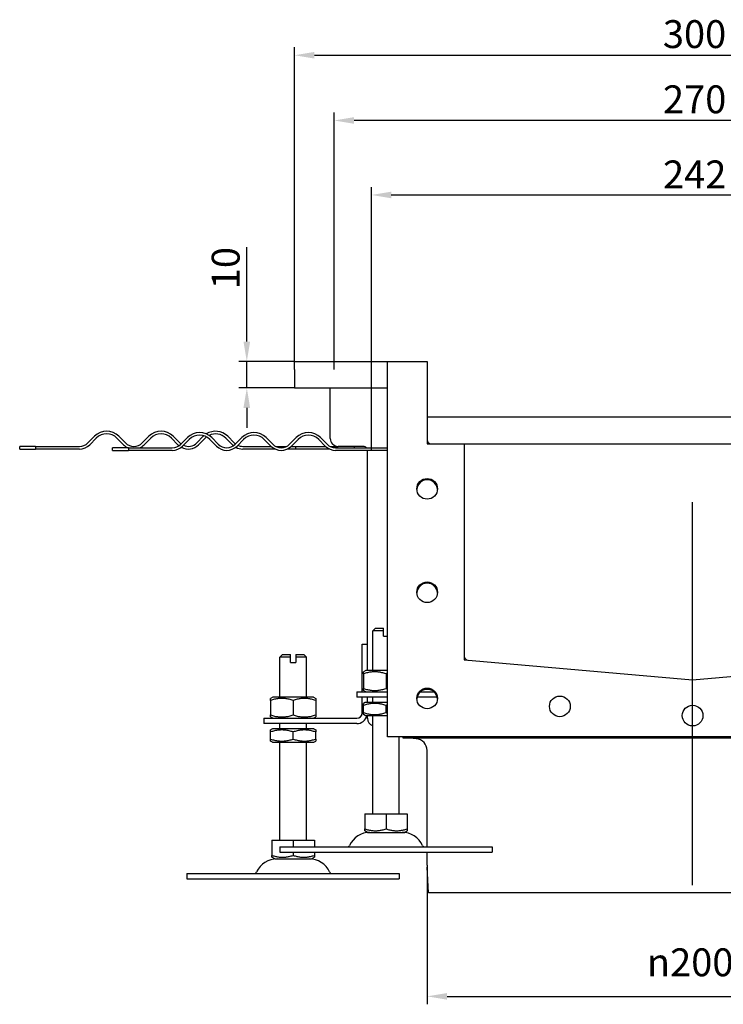
# Model space of a CAD drawing. Units: millimetres. Extents: x 167 to 2326, y 587 to 1635.
# Drawn here: x 1619 to 1973, y 1140 to 1635 of the extents above; entities that cross this region are included whole.
import ezdxf

# ---------------------------------------------------------------- set-up
doc = ezdxf.new("R2010")
doc.units = ezdxf.units.MM
doc.header["$LTSCALE"] = 4
doc.linetypes.add('GEN7', pattern=[13.75, 10, -1.25, 1.25, -1.25])
doc.layers.add('5', color=3, linetype='Continuous')
doc.layers.add('7', color=4, linetype='GEN7')
doc.styles.add('Text poznámky (ISO)', font='TAHOMA.TTF')
doc.dimstyles.new('Výchozí (ISO)', dxfattribs={"dimscale": 4, "dimtxt": 3.5, "dimasz": 2.5, "dimexe": 1, "dimexo": 0, "dimgap": 0.762, "dimtad": 1, "dimrnd": 1e-08, "dimtxsty": 'Text poznámky (ISO)', "dimcen": 0.09, "dimdle": 10, "dimclrd": 256, "dimclre": 256, "dimclrt": 256, "dimazin": 2, "dimtfac": 1.001486, "dimtmove": 0, "dimatfit": 3, "dimfxl": 1, "dimtolj": 1, "dimlwd": -1, "dimlwe": -1, "dimarcsym": 0})

# ---------------------------------------------------------------- blocks, each defined once
blk = doc.blocks.new('*D26')
at = {"layer": '5'}
for p, q in [((1733.23, 1473.08), (1733.23, 1520.57)), ((1757.15, 1463.08), (1729.23, 1463.08)), ((1733.23, 1449.75), (1733.23, 1463.08)), ((1757.15, 1449.75), (1729.23, 1449.75)), ((1733.23, 1439.75), (1733.23, 1429.75))]:
    blk.add_line(p, q, dxfattribs=at)
for points in [[(1731.56, 1473.08), (1734.89, 1473.08), (1733.23, 1463.08)], [(1731.56, 1439.75), (1734.89, 1439.75), (1733.23, 1449.75)]]:
    blk.add_solid(points, dxfattribs=at)
at = {"layer": 'Defpoints', "color": 0}
for p in [(1757.15, 1463.08), (1733.23, 1449.75), (1757.15, 1449.75)]:
    blk.add_point(p, dxfattribs=at)
at = {"layer": '5', "insert": (1715.61, 1499.4), "char_height": 14, "attachment_point": 1, "rotation": 90, "style": 'Text poznámky (ISO)'}
blk.add_mtext('\\A1;10', dxfattribs=at)
blk = doc.blocks.new('*D27')
at = {"layer": '5'}
for p, q in [((1757.15, 1459.08), (1757.15, 1620.97)), ((2157.15, 1459.08), (2157.15, 1620.97)), ((1767.15, 1616.97), (2147.15, 1616.97))]:
    blk.add_line(p, q, dxfattribs=at)
for points in [[(1767.15, 1618.63), (1767.15, 1615.3), (1757.15, 1616.97)], [(2147.15, 1618.63), (2147.15, 1615.3), (2157.15, 1616.97)]]:
    blk.add_solid(points, dxfattribs=at)
at = {"layer": 'Defpoints', "color": 0}
for p in [(2157.15, 1616.97), (1757.15, 1459.08), (2157.15, 1459.08)]:
    blk.add_point(p, dxfattribs=at)
at = {"layer": '5', "insert": (1942.23, 1634.6), "char_height": 14, "attachment_point": 1, "style": 'Text poznámky (ISO)'}
blk.add_mtext('\\A1;300', dxfattribs=at)
blk = doc.blocks.new('*D28')
at = {"layer": '5'}
for p, q in [((1777.15, 1459.08), (1777.15, 1588.2)), ((2127.15, 1584.2), (1787.15, 1584.2)), ((2137.15, 1459.08), (2137.15, 1588.2))]:
    blk.add_line(p, q, dxfattribs=at)
for points in [[(1787.15, 1585.87), (1787.15, 1582.53), (1777.15, 1584.2)], [(2127.15, 1585.87), (2127.15, 1582.53), (2137.15, 1584.2)]]:
    blk.add_solid(points, dxfattribs=at)
at = {"layer": 'Defpoints', "color": 0}
for p in [(1777.15, 1584.2), (1777.15, 1459.08), (2137.15, 1459.08)]:
    blk.add_point(p, dxfattribs=at)
at = {"layer": '5', "insert": (1942.29, 1601.83), "char_height": 14, "attachment_point": 1, "style": 'Text poznámky (ISO)'}
blk.add_mtext('\\A1;270', dxfattribs=at)
blk = doc.blocks.new('*D29')
at = {"layer": '5'}
for p, q in [((1795.82, 1418.41), (1795.82, 1550.75)), ((2118.48, 1418.41), (2118.48, 1550.75)), ((1805.82, 1546.75), (2108.48, 1546.75))]:
    blk.add_line(p, q, dxfattribs=at)
for points in [[(1805.82, 1548.42), (1805.82, 1545.08), (1795.82, 1546.75)], [(2108.48, 1548.42), (2108.48, 1545.08), (2118.48, 1546.75)]]:
    blk.add_solid(points, dxfattribs=at)
at = {"layer": 'Defpoints', "color": 0}
for p in [(2118.48, 1546.75), (1795.82, 1418.41), (2118.48, 1418.41)]:
    blk.add_point(p, dxfattribs=at)
at = {"layer": '5', "insert": (1942.32, 1564.09), "char_height": 14, "attachment_point": 1, "style": 'Text poznámky (ISO)'}
blk.add_mtext('\\A1;242', dxfattribs=at)
blk = doc.blocks.new('*D47')
at = {"layer": '5'}
for p, q in [((1823.82, 1209.88), (1823.82, 1140)), ((2090.48, 1209.88), (2090.48, 1140)), ((1833.82, 1144), (2080.48, 1144))]:
    blk.add_line(p, q, dxfattribs=at)
for points in [[(1833.82, 1145.67), (1833.82, 1142.33), (1823.82, 1144)], [(2080.48, 1145.67), (2080.48, 1142.33), (2090.48, 1144)]]:
    blk.add_solid(points, dxfattribs=at)
at = {"layer": 'Defpoints', "color": 0}
for p in [(1823.82, 1209.88), (2090.48, 1209.88), (2090.48, 1144)]:
    blk.add_point(p, dxfattribs=at)
at = {"layer": '5', "insert": (1934.21, 1168.11), "char_height": 14, "attachment_point": 1, "style": 'Text poznámky (ISO)'}
blk.add_mtext('\\A1;{\\fAIGDT|b0|i0;\\H14.0000;n\\fTahoma|b0|i0;\\H14.0000;}200', dxfattribs=at)

msp = doc.modelspace()

# ---------------------------------------------------------------- linework, layer by layer
for p, q in [((1757.15, 1463.08), (1803.817, 1463.08)), ((1757.15, 1459.08), (1757.15, 1463.08)), ((1803.817, 1463.08), (1803.884, 1463.08)), ((1803.817, 1463.08), (1803.817, 1463.013)), ((1803.817, 1274.48), (1803.817, 1463.013)), ((1803.884, 1463.08), (1823.75, 1463.08)), ((1823.75, 1463.08), (1823.817, 1463.08)), ((1823.817, 1463.08), (1823.817, 1463.013)), ((1823.817, 1463.013), (1823.817, 1421.813)), ((1757.15, 1459.08), (1757.15, 1449.747)), ((1757.15, 1449.747), (1803.817, 1449.747)), ((1775.15, 1424.413), (1775.15, 1449.747)), ((2090.484, 1435.08), (1823.817, 1435.08)), ((1653.393, 1422.171), (1656.693, 1425.471)), ((1668.949, 1425.471), (1672.249, 1422.171)), ((1680.734, 1422.171), (1684.034, 1425.471)), ((1696.291, 1425.471), (1699.591, 1422.171)), ((1708.076, 1422.171), (1711.376, 1425.471)), ((1723.632, 1425.471), (1726.932, 1422.171)), ((1627.167, 1420.413), (1619.15, 1420.413)), ((1619.15, 1419.08), (1619.15, 1420.413)), ((1627.167, 1420.413), (1649.15, 1420.413)), ((1627.167, 1420.413), (1627.167, 1419.08)), ((1657.636, 1424.528), (1654.336, 1421.228)), ((1671.306, 1421.228), (1668.006, 1424.528)), ((1684.977, 1424.528), (1681.677, 1421.228)), ((1698.648, 1421.228), (1695.348, 1424.528)), ((1700.06, 1421.504), (1703.359, 1424.804)), ((1704.302, 1423.861), (1701.002, 1420.561)), ((1712.319, 1424.528), (1709.019, 1421.228)), ((1717.973, 1420.561), (1714.673, 1423.861)), ((1715.616, 1424.804), (1718.916, 1421.504)), ((1725.989, 1421.228), (1722.689, 1424.528)), ((1727.401, 1421.504), (1730.701, 1424.804)), ((1731.644, 1423.861), (1728.344, 1420.561)), ((1731.175, 1420.413), (1745.467, 1420.413)), ((1745.314, 1420.561), (1742.015, 1423.861)), ((1742.957, 1424.804), (1746.257, 1421.504)), ((1747.751, 1420.413), (1753.249, 1420.413)), ((1754.743, 1421.504), (1758.042, 1424.804)), ((1755.533, 1420.413), (1757.817, 1420.413)), ((1758.985, 1423.861), (1755.685, 1420.561)), ((1757.817, 1419.08), (1757.817, 1420.413)), ((1757.817, 1420.413), (1772.808, 1420.413)), ((1772.656, 1420.561), (1769.356, 1423.861)), ((1770.299, 1424.804), (1773.599, 1421.504)), ((1775.093, 1420.413), (1779.15, 1420.413)), ((1791.817, 1420.413), (1779.15, 1420.413)), ((1787.15, 1420.413), (1787.15, 1419.747)), ((1823.884, 1421.747), (1842.417, 1421.747)), ((1842.417, 1421.747), (2071.884, 1421.747)), ((1842.484, 1421.68), (1842.484, 1313.173)), ((1619.15, 1419.08), (1627.167, 1419.08)), ((1649.15, 1419.08), (1627.167, 1419.08)), ((1673.834, 1419.747), (1665.817, 1419.747)), ((1665.817, 1418.413), (1665.817, 1419.747)), ((1665.817, 1418.413), (1673.834, 1418.413)), ((1673.834, 1419.747), (1695.817, 1419.747)), ((1673.834, 1419.747), (1673.834, 1418.413)), ((1695.817, 1418.413), (1673.834, 1418.413)), ((1747.445, 1419.08), (1731.175, 1419.08)), ((1757.817, 1419.08), (1753.555, 1419.08)), ((1773.817, 1419.08), (1757.817, 1419.08)), ((1773.817, 1419.616), (1773.817, 1419.08)), ((1774.786, 1419.08), (1773.817, 1419.08)), ((1777.841, 1419.747), (1803.817, 1419.747)), ((1803.817, 1418.413), (1777.841, 1418.413)), ((1793.817, 1307.747), (1793.817, 1418.413)), ((1797.817, 1329.08), (1796.484, 1327.747)), ((1801.817, 1327.747), (1796.484, 1327.747)), ((1796.484, 1307.747), (1796.484, 1327.747)), ((1797.817, 1329.08), (1801.817, 1329.08)), ((1801.817, 1327.747), (1801.817, 1329.08)), ((1801.817, 1325.08), (1801.817, 1327.747)), ((1801.817, 1325.08), (1803.817, 1325.08)), ((1791.15, 1321.08), (1793.817, 1321.08)), ((1791.15, 1297.08), (1791.15, 1321.08)), ((1751.15, 1315.747), (1749.817, 1314.413)), ((1755.15, 1314.413), (1749.817, 1314.413)), ((1749.817, 1294.413), (1749.817, 1314.413)), ((1751.15, 1315.747), (1755.15, 1315.747)), ((1755.15, 1314.413), (1755.15, 1315.747)), ((1755.15, 1311.747), (1755.15, 1314.413)), ((1755.15, 1311.747), (1757.817, 1311.747)), ((1757.817, 1315.747), (1757.817, 1314.413)), ((1757.817, 1315.747), (1761.817, 1315.747)), ((1763.15, 1314.413), (1757.817, 1314.413)), ((1757.817, 1314.413), (1757.817, 1311.747)), ((1761.817, 1315.747), (1763.15, 1314.413)), ((1763.15, 1294.413), (1763.15, 1314.413)), ((1842.545, 1313.107), (1957.15, 1303.08)), ((1957.15, 1303.08), (2071.756, 1313.107)), ((1792.95, 1307.747), (1791.817, 1307.092)), ((1791.817, 1306.08), (1791.817, 1307.092)), ((1803.817, 1307.747), (1792.95, 1307.747)), ((1791.817, 1306.08), (1791.817, 1298.747)), ((1803.15, 1306.08), (1803.15, 1298.747)), ((1788.484, 1297.08), (1803.817, 1297.08)), ((1788.484, 1297.08), (1788.484, 1294.413)), ((1791.817, 1297.734), (1791.817, 1298.747)), ((1792.95, 1297.08), (1791.817, 1297.734)), ((1820.494, 1297.08), (1827.14, 1297.08)), ((1746.284, 1294.413), (1745.15, 1293.759)), ((1745.15, 1292.747), (1745.15, 1293.759)), ((1745.15, 1292.747), (1745.15, 1285.413)), ((1766.684, 1294.413), (1746.284, 1294.413)), ((1756.484, 1292.747), (1756.484, 1285.413)), ((1766.684, 1294.413), (1767.817, 1293.759)), ((1767.817, 1293.759), (1767.817, 1292.747)), ((1767.817, 1292.747), (1767.817, 1285.413)), ((1803.817, 1294.413), (1788.484, 1294.413)), ((1791.15, 1286.413), (1791.15, 1294.413)), ((1792.75, 1291.747), (1791.817, 1291.208)), ((1803.817, 1291.747), (1792.75, 1291.747)), ((1793.817, 1291.747), (1793.817, 1294.413)), ((1796.484, 1291.747), (1796.484, 1294.413)), ((1828.843, 1294.413), (1818.791, 1294.413)), ((1791.817, 1290.196), (1791.817, 1291.208)), ((1791.817, 1286.631), (1791.817, 1290.196)), ((1791.817, 1285.619), (1791.817, 1286.631)), ((1803.15, 1286.631), (1803.15, 1290.196)), ((1741.817, 1283.747), (1758.484, 1283.747)), ((1741.817, 1283.747), (1741.817, 1281.08)), ((1745.15, 1284.401), (1745.15, 1285.413)), ((1746.284, 1283.747), (1745.15, 1284.401)), ((1758.484, 1283.747), (1788.484, 1283.747)), ((1766.684, 1283.747), (1767.817, 1284.401)), ((1767.817, 1285.413), (1767.817, 1284.401)), ((1792.75, 1285.08), (1791.817, 1285.619)), ((1792.75, 1285.08), (1803.817, 1285.08)), ((1793.817, 1283.747), (1793.817, 1285.08)), ((1796.484, 1235.747), (1796.484, 1285.08)), ((1758.484, 1281.08), (1741.817, 1281.08)), ((1746.084, 1278.413), (1745.15, 1277.874)), ((1745.15, 1276.862), (1745.15, 1277.874)), ((1745.15, 1273.298), (1745.15, 1276.862)), ((1766.884, 1278.413), (1746.084, 1278.413)), ((1749.817, 1278.413), (1749.817, 1281.08)), ((1756.484, 1273.298), (1756.484, 1276.862)), ((1788.484, 1281.08), (1758.484, 1281.08)), ((1763.15, 1278.413), (1763.15, 1281.08)), ((1766.884, 1278.413), (1767.817, 1277.874)), ((1767.817, 1277.874), (1767.817, 1276.862)), ((1767.817, 1273.298), (1767.817, 1276.862)), ((1745.15, 1272.286), (1745.15, 1273.298)), ((1746.084, 1271.747), (1745.15, 1272.286)), ((1766.884, 1271.747), (1767.817, 1272.286)), ((1767.817, 1273.298), (1767.817, 1272.286)), ((2110.417, 1274.413), (1803.884, 1274.413)), ((1809.817, 1235.747), (1809.817, 1274.413)), ((1811.817, 1273.754), (1811.817, 1274.413)), ((2102.484, 1273.754), (1811.817, 1273.754)), ((1818.34, 1273.488), (1815.292, 1273.754)), ((1746.084, 1271.747), (1766.884, 1271.747)), ((1749.817, 1222.413), (1749.817, 1271.747)), ((1763.15, 1222.413), (1763.15, 1271.747)), ((1823.817, 1219.08), (1823.817, 1267.51)), ((1792.469, 1235.747), (1803.15, 1235.747)), ((1792.469, 1235.747), (1792.469, 1228.194)), ((1803.15, 1235.747), (1813.831, 1235.747)), ((1803.15, 1235.747), (1803.15, 1228.194)), ((1813.831, 1235.747), (1813.831, 1228.194)), ((1792.469, 1227.24), (1792.469, 1228.194)), ((1793.9, 1226.413), (1792.469, 1227.24)), ((1812.4, 1226.413), (1813.831, 1227.24)), ((1813.831, 1228.194), (1813.831, 1227.24)), ((1745.803, 1222.413), (1756.484, 1222.413)), ((1745.803, 1222.413), (1745.803, 1214.86)), ((1756.484, 1222.413), (1767.165, 1222.413)), ((1756.484, 1222.413), (1756.484, 1219.08)), ((1767.165, 1222.413), (1767.165, 1219.08)), ((1793.9, 1226.413), (1812.4, 1226.413)), ((1749.817, 1219.08), (1856.484, 1219.08)), ((1749.817, 1219.08), (1749.817, 1216.413)), ((1856.484, 1219.08), (1856.484, 1216.413)), ((1745.803, 1213.906), (1745.803, 1214.86)), ((1747.234, 1213.08), (1745.803, 1213.906)), ((1747.234, 1213.08), (1765.734, 1213.08)), ((1749.817, 1216.413), (1856.484, 1216.413)), ((1756.484, 1216.413), (1756.484, 1214.86)), ((1765.734, 1213.08), (1767.165, 1213.906)), ((1767.165, 1216.413), (1767.165, 1214.86)), ((1767.165, 1214.86), (1767.165, 1213.906)), ((1823.817, 1209.884), (1823.817, 1216.413)), ((1824.484, 1196.051), (1823.842, 1208.885)), ((1703.15, 1205.747), (1809.817, 1205.747)), ((1703.15, 1205.747), (1703.15, 1203.08)), ((1703.15, 1203.08), (1809.817, 1203.08)), ((1809.817, 1205.747), (1809.817, 1203.08)), ((2089.817, 1196.051), (1824.484, 1196.051))]:
    msp.add_line(p, q)
at = {"flags": 128}
for points in [[(1803.15, 1306.08), (1802.615, 1306.252), (1802.097, 1306.406), (1801.595, 1306.542), (1801.106, 1306.661), (1800.629, 1306.765), (1800.162, 1306.853), (1799.703, 1306.927), (1799.251, 1306.987), (1798.805, 1307.033), (1798.362, 1307.066), (1797.922, 1307.086), (1797.484, 1307.092), (1797.045, 1307.086), (1796.605, 1307.066), (1796.163, 1307.033), (1795.716, 1306.987), (1795.264, 1306.927), (1794.806, 1306.853), (1794.339, 1306.765), (1793.862, 1306.661), (1793.373, 1306.542), (1792.87, 1306.406), (1792.353, 1306.252), (1791.817, 1306.08)], [(1803.817, 1306.292), (1803.79, 1306.284), (1803.763, 1306.276), (1803.735, 1306.267), (1803.708, 1306.259), (1803.68, 1306.25), (1803.653, 1306.242), (1803.626, 1306.233), (1803.598, 1306.225), (1803.57, 1306.216), (1803.543, 1306.207), (1803.515, 1306.199), (1803.487, 1306.19), (1803.459, 1306.181), (1803.432, 1306.172), (1803.404, 1306.163), (1803.376, 1306.154), (1803.348, 1306.145), (1803.32, 1306.136), (1803.292, 1306.127), (1803.263, 1306.118), (1803.235, 1306.108), (1803.207, 1306.099), (1803.179, 1306.09), (1803.15, 1306.08)], [(1791.817, 1298.747), (1792.353, 1298.575), (1792.87, 1298.421), (1793.373, 1298.285), (1793.862, 1298.166), (1794.339, 1298.062), (1794.806, 1297.974), (1795.264, 1297.9), (1795.716, 1297.84), (1796.163, 1297.793), (1796.605, 1297.761), (1797.045, 1297.741), (1797.484, 1297.734), (1797.922, 1297.741), (1798.362, 1297.761), (1798.805, 1297.793), (1799.251, 1297.84), (1799.703, 1297.9), (1800.162, 1297.974), (1800.629, 1298.062), (1801.106, 1298.166), (1801.595, 1298.285), (1802.097, 1298.421), (1802.615, 1298.575), (1803.15, 1298.747)], [(1803.15, 1298.747), (1803.179, 1298.737), (1803.207, 1298.728), (1803.235, 1298.718), (1803.263, 1298.709), (1803.292, 1298.7), (1803.32, 1298.691), (1803.348, 1298.682), (1803.376, 1298.673), (1803.404, 1298.664), (1803.432, 1298.655), (1803.459, 1298.646), (1803.487, 1298.637), (1803.515, 1298.628), (1803.543, 1298.619), (1803.57, 1298.611), (1803.598, 1298.602), (1803.626, 1298.593), (1803.653, 1298.585), (1803.68, 1298.576), (1803.708, 1298.568), (1803.735, 1298.559), (1803.763, 1298.551), (1803.79, 1298.543), (1803.817, 1298.534)], [(1756.484, 1292.747), (1755.948, 1292.919), (1755.43, 1293.072), (1754.928, 1293.208), (1754.439, 1293.328), (1753.962, 1293.431), (1753.495, 1293.52), (1753.036, 1293.594), (1752.584, 1293.654), (1752.138, 1293.7), (1751.695, 1293.733), (1751.256, 1293.752), (1750.817, 1293.759), (1750.378, 1293.752), (1749.939, 1293.733), (1749.496, 1293.7), (1749.05, 1293.654), (1748.598, 1293.594), (1748.139, 1293.52), (1747.672, 1293.431), (1747.195, 1293.328), (1746.706, 1293.208), (1746.204, 1293.072), (1745.686, 1292.919), (1745.15, 1292.747)], [(1767.817, 1292.747), (1767.281, 1292.919), (1766.764, 1293.072), (1766.261, 1293.208), (1765.772, 1293.328), (1765.295, 1293.431), (1764.828, 1293.52), (1764.37, 1293.594), (1763.918, 1293.654), (1763.471, 1293.7), (1763.029, 1293.733), (1762.589, 1293.752), (1762.15, 1293.759), (1761.712, 1293.752), (1761.272, 1293.733), (1760.829, 1293.7), (1760.383, 1293.654), (1759.931, 1293.594), (1759.472, 1293.52), (1759.005, 1293.431), (1758.528, 1293.328), (1758.039, 1293.208), (1757.537, 1293.072), (1757.019, 1292.919), (1756.484, 1292.747)], [(1803.15, 1290.196), (1802.615, 1290.368), (1802.097, 1290.521), (1801.595, 1290.657), (1801.106, 1290.776), (1800.629, 1290.88), (1800.162, 1290.969), (1799.703, 1291.043), (1799.251, 1291.103), (1798.805, 1291.149), (1798.362, 1291.182), (1797.922, 1291.201), (1797.484, 1291.208), (1797.045, 1291.201), (1796.605, 1291.182), (1796.163, 1291.149), (1795.716, 1291.103), (1795.264, 1291.043), (1794.806, 1290.969), (1794.339, 1290.88), (1793.862, 1290.776), (1793.373, 1290.657), (1792.87, 1290.521), (1792.353, 1290.368), (1791.817, 1290.196)], [(1791.817, 1286.631), (1792.353, 1286.459), (1792.87, 1286.306), (1793.373, 1286.17), (1793.862, 1286.05), (1794.339, 1285.947), (1794.806, 1285.858), (1795.264, 1285.784), (1795.716, 1285.724), (1796.163, 1285.678), (1796.605, 1285.645), (1797.045, 1285.625), (1797.484, 1285.619), (1797.922, 1285.625), (1798.362, 1285.645), (1798.805, 1285.678), (1799.251, 1285.724), (1799.703, 1285.784), (1800.162, 1285.858), (1800.629, 1285.947), (1801.106, 1286.05), (1801.595, 1286.17), (1802.097, 1286.306), (1802.615, 1286.459), (1803.15, 1286.631)], [(1803.817, 1290.408), (1803.79, 1290.399), (1803.763, 1290.391), (1803.735, 1290.383), (1803.708, 1290.374), (1803.68, 1290.366), (1803.653, 1290.357), (1803.626, 1290.349), (1803.598, 1290.34), (1803.57, 1290.332), (1803.543, 1290.323), (1803.515, 1290.314), (1803.487, 1290.305), (1803.459, 1290.296), (1803.432, 1290.288), (1803.404, 1290.279), (1803.376, 1290.27), (1803.348, 1290.261), (1803.32, 1290.251), (1803.292, 1290.242), (1803.263, 1290.233), (1803.235, 1290.224), (1803.207, 1290.214), (1803.179, 1290.205), (1803.15, 1290.196)], [(1803.15, 1286.631), (1803.179, 1286.622), (1803.207, 1286.612), (1803.235, 1286.603), (1803.263, 1286.594), (1803.292, 1286.584), (1803.32, 1286.575), (1803.348, 1286.566), (1803.376, 1286.557), (1803.404, 1286.548), (1803.432, 1286.539), (1803.459, 1286.53), (1803.487, 1286.521), (1803.515, 1286.513), (1803.543, 1286.504), (1803.57, 1286.495), (1803.598, 1286.486), (1803.626, 1286.478), (1803.653, 1286.469), (1803.68, 1286.461), (1803.708, 1286.452), (1803.735, 1286.444), (1803.763, 1286.436), (1803.79, 1286.427), (1803.817, 1286.419)], [(1745.15, 1285.413), (1745.686, 1285.241), (1746.204, 1285.088), (1746.706, 1284.952), (1747.195, 1284.832), (1747.672, 1284.729), (1748.139, 1284.64), (1748.598, 1284.566), (1749.05, 1284.506), (1749.496, 1284.46), (1749.939, 1284.427), (1750.378, 1284.408), (1750.817, 1284.401), (1751.256, 1284.408), (1751.695, 1284.427), (1752.138, 1284.46), (1752.584, 1284.506), (1753.036, 1284.566), (1753.495, 1284.64), (1753.962, 1284.729), (1754.439, 1284.832), (1754.928, 1284.952), (1755.43, 1285.088), (1755.948, 1285.241), (1756.484, 1285.413)], [(1756.484, 1285.413), (1757.019, 1285.241), (1757.537, 1285.088), (1758.039, 1284.952), (1758.528, 1284.832), (1759.005, 1284.729), (1759.472, 1284.64), (1759.931, 1284.566), (1760.383, 1284.506), (1760.829, 1284.46), (1761.272, 1284.427), (1761.712, 1284.408), (1762.15, 1284.401), (1762.589, 1284.408), (1763.029, 1284.427), (1763.471, 1284.46), (1763.918, 1284.506), (1764.37, 1284.566), (1764.828, 1284.64), (1765.295, 1284.729), (1765.772, 1284.832), (1766.261, 1284.952), (1766.764, 1285.088), (1767.281, 1285.241), (1767.817, 1285.413)], [(1756.484, 1276.862), (1755.948, 1277.034), (1755.43, 1277.188), (1754.928, 1277.324), (1754.439, 1277.443), (1753.962, 1277.547), (1753.495, 1277.635), (1753.036, 1277.709), (1752.584, 1277.769), (1752.138, 1277.816), (1751.695, 1277.848), (1751.256, 1277.868), (1750.817, 1277.874), (1750.378, 1277.868), (1749.939, 1277.848), (1749.496, 1277.816), (1749.05, 1277.769), (1748.598, 1277.709), (1748.139, 1277.635), (1747.672, 1277.547), (1747.195, 1277.443), (1746.706, 1277.324), (1746.204, 1277.188), (1745.686, 1277.034), (1745.15, 1276.862)], [(1767.817, 1276.862), (1767.281, 1277.034), (1766.764, 1277.188), (1766.261, 1277.324), (1765.772, 1277.443), (1765.295, 1277.547), (1764.828, 1277.635), (1764.37, 1277.709), (1763.918, 1277.769), (1763.471, 1277.816), (1763.029, 1277.848), (1762.589, 1277.868), (1762.15, 1277.874), (1761.712, 1277.868), (1761.272, 1277.848), (1760.829, 1277.816), (1760.383, 1277.769), (1759.931, 1277.709), (1759.472, 1277.635), (1759.005, 1277.547), (1758.528, 1277.443), (1758.039, 1277.324), (1757.537, 1277.188), (1757.019, 1277.034), (1756.484, 1276.862)], [(1745.15, 1273.298), (1745.686, 1273.126), (1746.204, 1272.972), (1746.706, 1272.836), (1747.195, 1272.717), (1747.672, 1272.613), (1748.139, 1272.525), (1748.598, 1272.451), (1749.05, 1272.391), (1749.496, 1272.345), (1749.939, 1272.312), (1750.378, 1272.292), (1750.817, 1272.286), (1751.256, 1272.292), (1751.695, 1272.312), (1752.138, 1272.345), (1752.584, 1272.391), (1753.036, 1272.451), (1753.495, 1272.525), (1753.962, 1272.613), (1754.439, 1272.717), (1754.928, 1272.836), (1755.43, 1272.972), (1755.948, 1273.126), (1756.484, 1273.298)], [(1756.484, 1273.298), (1757.019, 1273.126), (1757.537, 1272.972), (1758.039, 1272.836), (1758.528, 1272.717), (1759.005, 1272.613), (1759.472, 1272.525), (1759.931, 1272.451), (1760.383, 1272.391), (1760.829, 1272.345), (1761.272, 1272.312), (1761.712, 1272.292), (1762.15, 1272.286), (1762.589, 1272.292), (1763.029, 1272.312), (1763.471, 1272.345), (1763.918, 1272.391), (1764.37, 1272.451), (1764.828, 1272.525), (1765.295, 1272.613), (1765.772, 1272.717), (1766.261, 1272.836), (1766.764, 1272.972), (1767.281, 1273.126), (1767.817, 1273.298)], [(1792.469, 1228.194), (1792.974, 1228.031), (1793.462, 1227.887), (1793.936, 1227.759), (1794.396, 1227.646), (1794.846, 1227.548), (1795.286, 1227.465), (1795.718, 1227.395), (1796.144, 1227.339), (1796.565, 1227.295), (1796.982, 1227.264), (1797.397, 1227.246), (1797.81, 1227.24), (1798.223, 1227.246), (1798.638, 1227.264), (1799.055, 1227.295), (1799.475, 1227.339), (1799.901, 1227.395), (1800.334, 1227.465), (1800.774, 1227.548), (1801.223, 1227.646), (1801.684, 1227.759), (1802.157, 1227.887), (1802.646, 1228.031), (1803.15, 1228.194)], [(1803.15, 1228.194), (1803.655, 1228.031), (1804.143, 1227.887), (1804.617, 1227.759), (1805.077, 1227.646), (1805.527, 1227.548), (1805.967, 1227.465), (1806.399, 1227.395), (1806.825, 1227.339), (1807.246, 1227.295), (1807.663, 1227.264), (1808.078, 1227.246), (1808.491, 1227.24), (1808.904, 1227.246), (1809.319, 1227.264), (1809.736, 1227.295), (1810.156, 1227.339), (1810.582, 1227.395), (1811.015, 1227.465), (1811.455, 1227.548), (1811.904, 1227.646), (1812.365, 1227.759), (1812.838, 1227.887), (1813.327, 1228.031), (1813.831, 1228.194)], [(1745.803, 1214.86), (1746.307, 1214.698), (1746.796, 1214.553), (1747.269, 1214.425), (1747.73, 1214.313), (1748.179, 1214.215), (1748.619, 1214.132), (1749.052, 1214.062), (1749.478, 1214.005), (1749.898, 1213.962), (1750.315, 1213.931), (1750.73, 1213.912), (1751.143, 1213.906), (1751.556, 1213.912), (1751.971, 1213.931), (1752.388, 1213.962), (1752.809, 1214.005), (1753.235, 1214.062), (1753.667, 1214.132), (1754.107, 1214.215), (1754.557, 1214.313), (1755.017, 1214.425), (1755.491, 1214.553), (1755.979, 1214.698), (1756.484, 1214.86)], [(1756.484, 1214.86), (1756.988, 1214.698), (1757.476, 1214.553), (1757.95, 1214.425), (1758.411, 1214.313), (1758.86, 1214.215), (1759.3, 1214.132), (1759.733, 1214.062), (1760.158, 1214.005), (1760.579, 1213.962), (1760.996, 1213.931), (1761.411, 1213.912), (1761.824, 1213.906), (1762.237, 1213.912), (1762.652, 1213.931), (1763.069, 1213.962), (1763.49, 1214.005), (1763.916, 1214.062), (1764.348, 1214.132), (1764.788, 1214.215), (1765.238, 1214.313), (1765.698, 1214.425), (1766.172, 1214.553), (1766.66, 1214.698), (1767.165, 1214.86)]]:
    msp.add_lwpolyline(points, dxfattribs=at)
for centre in [(1823.817, 1399.08), (1823.817, 1347.08), (1823.817, 1293.747), (1890.484, 1289.747), (1957.15, 1285.08)]:
    msp.add_circle(centre, 5.2)
for centre, radius, start, end in [((1803.884, 1463.013), 0.0667, 90, 180), ((1823.75, 1463.013), 0.0667, 0, 90), ((1662.821, 1419.342), 8.667, 45, 135), ((1662.821, 1419.342), 7.333, 45, 135), ((1690.163, 1419.342), 8.667, 45, 135), ((1690.163, 1419.342), 7.333, 45, 135), ((1709.488, 1418.676), 8.667, 45, 135), ((1709.488, 1418.676), 7.333, 45, 135), ((1717.504, 1419.342), 8.667, 132.85716, 135), ((1717.504, 1419.342), 8.667, 45, 122.40427), ((1717.504, 1419.342), 7.333, 45, 116.32322), ((1736.829, 1418.676), 8.667, 45, 135), ((1736.829, 1418.676), 7.333, 45, 135), ((1764.171, 1418.676), 8.667, 45, 135), ((1764.171, 1418.676), 7.333, 45, 135), ((1649.15, 1426.413), 6, 270, 315), ((1649.15, 1426.413), 7.333, 270, 315), ((1676.492, 1426.413), 7.333, 225, 245.38002), ((1676.492, 1426.413), 6, 225, 315), ((1676.492, 1426.413), 7.333, 294.61998, 315), ((1695.817, 1425.747), 6, 270, 315), ((1695.817, 1425.747), 7.333, 270, 315), ((1703.833, 1426.413), 7.333, 225, 230.39618), ((1703.833, 1426.413), 6, 225, 232.69169), ((1703.833, 1426.413), 7.333, 241.49329, 315), ((1703.833, 1426.413), 6, 245.85871, 315), ((1717.504, 1419.342), 7.333, 128.01476, 135), ((1723.158, 1425.747), 7.333, 225, 315), ((1723.158, 1425.747), 6, 225, 315), ((1731.175, 1426.413), 7.333, 225, 230.39618), ((1731.175, 1426.413), 6, 225, 232.69169), ((1731.175, 1426.413), 6, 245.85871, 270), ((1750.5, 1425.747), 7.333, 225, 315), ((1750.5, 1425.747), 6, 225, 315), ((1777.841, 1425.747), 7.333, 225, 270), ((1777.841, 1425.747), 6, 225, 270), ((1779.15, 1424.413), 4, 180, 270), ((1791.817, 1418.413), 2, 41.81031, 90), ((1825.817, 1423.747), 2, 180, 270), ((1825.817, 1423.08), 2, 180, 221.81031), ((1823.884, 1421.813), 0.0667, 180, 270), ((1842.417, 1421.68), 0.0667, 0, 90), ((1731.175, 1426.413), 7.333, 241.49329, 270), ((1823.817, 1398.413), 5.2, 3.67533, 176.32467), ((1823.817, 1346.413), 5.2, 3.67533, 176.32467), ((1844.484, 1314.945), 2, 180, 265), ((1842.55, 1313.173), 0.0667, 180, 265), ((1957.15, 1305.088), 2, 265, 275), ((1823.817, 1293.08), 5.2, 3.67533, 176.32467), ((1788.484, 1286.413), 2.667, 270, 0), ((1788.484, 1286.413), 5.333, 270, 345.52249), ((1797.817, 1283.747), 4, 180, 250.52878), ((1803.884, 1274.48), 0.0667, 180, 270), ((1817.817, 1267.51), 6, 0, 85), ((1795.088, 1215.08), 11.333, 90, 155.09894), ((1811.213, 1215.08), 11.333, 24.90106, 90), ((1783.599, 1220.413), 1.333, 270, 335.09894), ((1822.702, 1220.413), 1.333, 204.90106, 270), ((1748.421, 1201.747), 11.333, 90, 155.09894), ((1764.546, 1201.747), 11.333, 24.90106, 90), ((1843.817, 1209.884), 20, 180, 182.86241), ((1736.932, 1207.08), 1.333, 270, 335.09894), ((1776.035, 1207.08), 1.333, 204.90106, 270)]:
    msp.add_arc(centre, radius, start, end)
at = {"layer": '7', "linetype": 'Continuous'}
msp.add_line((1957.15, 1199.884), (1957.15, 1392.343), dxfattribs=at)

# ---------------------------------------------------------------- dimensions: what is measured, and where the dimension line sits
at = {"layer": '5'}
for base, p1, p2, angle, override, picture, middle in [((2157.15, 1616.965), (1757.15, 1459.08), (2157.15, 1459.08), 180, {"dimdec": 2, "dimlfac": 0.75, "dimtp": 0, "dimtm": 0, "dimtdec": 2, "dimtofl": 0, "dimatfit": 1}, '*D27', (1957.15, 1616.965)), ((2118.484, 1546.751), (1795.817, 1418.413), (2118.484, 1418.413), 180, {"dimdec": 2, "dimlfac": 0.75, "dimtp": 0, "dimtm": 0, "dimtdec": 2, "dimtofl": 0, "dimatfit": 1}, '*D29', (1957.15, 1546.751)), ((1733.228, 1449.747), (1757.15, 1463.08), (1757.15, 1449.747), 270, {"dimdec": 2, "dimlfac": 0.75, "dimtp": 0, "dimtm": 0, "dimtdec": 2, "dimtofl": 1, "dimatfit": 1}, '*D26', (1733.228, 1508.458))]:
    dim = msp.add_linear_dim(base=base, p1=p1, p2=p2, angle=angle, dimstyle='Výchozí (ISO)', override=override, dxfattribs=at)
    dim.commit()
    dim.dimension.update_dxf_attribs({"geometry": picture, "text_midpoint": middle, "dimtype": 160})
dim = msp.add_linear_dim(base=(1777.15, 1584.199), p1=(2137.15, 1459.08), p2=(1777.15, 1459.08), dimstyle='Výchozí (ISO)', override={"dimdec": 2, "dimlfac": 0.75, "dimtp": 0, "dimtm": 0, "dimtdec": 2, "dimtofl": 0, "dimatfit": 1}, dxfattribs=at)
dim.commit()
dim.dimension.update_dxf_attribs({"geometry": '*D28', "text_midpoint": (1957.15, 1584.199), "dimtype": 160})
dim = msp.add_linear_dim(base=(2090.484, 1144), p1=(1823.817, 1209.884), p2=(2090.484, 1209.884), text='{\\fAIGDT|b0|i0;\\H14.0000;n\\fTahoma|b0|i0;\\H14.0000;}<>', dimstyle='Výchozí (ISO)', override={"dimdec": 2, "dimlfac": 0.75, "dimtp": 0, "dimtm": 0, "dimtdec": 2, "dimtofl": 0, "dimatfit": 1}, dxfattribs=at)
dim.commit()
dim.dimension.update_dxf_attribs({"geometry": '*D47', "text_midpoint": (1957.15, 1144), "dimtype": 160})

doc.saveas('drawing.dxf')
